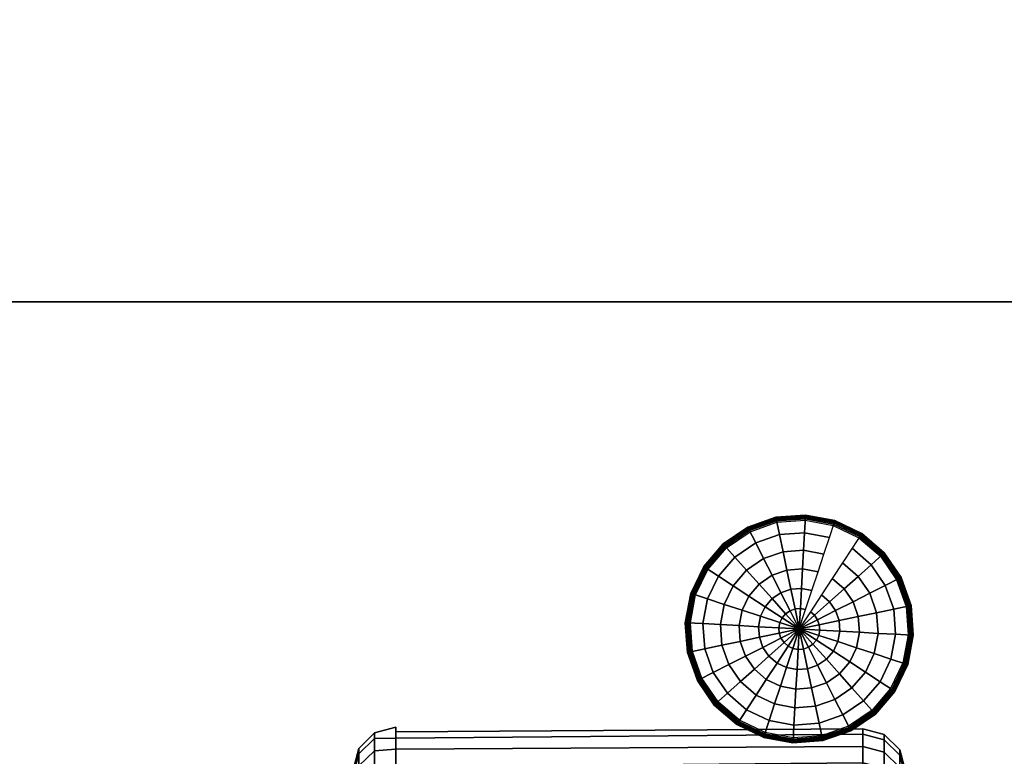
# Model space of a CAD drawing. Units: inches. Extents: x -8.3 to 8.3, y -42.2 to 0.
# Drawn here: x -5.3 to -2.4, y -4.3 to -2.2 of the extents above; entities that cross this region are included whole.
import ezdxf

# ---------------------------------------------------------------- set-up
doc = ezdxf.new("R2010")
doc.units = ezdxf.units.IN
doc.header["$MEASUREMENT"] = 0
for name, color, linetype in [('A-FURN-3-STORAGE-LOWER-CASTER-TREAD', 251, 'Continuous'), ('A-FURN-3-STORAGE-LOWER-HARDWARE-BOLT', 254, 'Continuous'), ('A-FURN-3-STORAGE-LOWER-STEEL-FRAME-HARDWARE-BRACKET', 254, 'Continuous'), ('A-FURN-3-STORAGE-LOWER-WOOD-CASEPANEL-SURFACE-HORIZONTAL', 255, 'Continuous'), ('A-FURN-3-STORAGE-LOWER-WOOD-SHELF-SURFACE-HORIZONTAL', 255, 'Continuous')]:
    doc.layers.add(name, color=color, linetype=linetype)

msp = doc.modelspace()

# ---------------------------------------------------------------- linework, layer by layer
at = {"layer": 'A-FURN-3-STORAGE-LOWER-STEEL-FRAME-HARDWARE-BRACKET'}
for points in [[(6, -0.1341, -0.0001), (-6, -0.1341, -0.0001), (-6, -4.866), (6, -4.8659, -0.0001)], [(-5.875, -3, 79.4169), (-5.875, -3, 79.4909), (5.875, -3, 79.4909), (5.875, -3, 79.4169)]]:
    msp.add_3dface(points, dxfattribs=at)
for points, invisible_edges in [([(-5.9074, -3.0043, 79.4169), (-5.9375, -3.0167, 79.4169), (5.9375, -3.0167, 79.4169), (5.9074, -3.0043, 79.4169)], 10), ([(5.9074, -3.0043, 79.4169), (5.875, -3, 79.4169), (-5.875, -3, 79.4169), (-5.9074, -3.0043, 79.4169)], 8), ([(-5.9634, -3.0366, 79.4169), (-5.9833, -3.0625, 79.4169), (5.9833, -3.0625, 79.4169), (5.9634, -3.0366, 79.4169)], 10), ([(5.9634, -3.0366, 79.4169), (5.9375, -3.0167, 79.4169), (-5.9375, -3.0167, 79.4169), (-5.9634, -3.0366, 79.4169)], 10), ([(5.9957, -3.0926, 79.4169), (5.9833, -3.0625, 79.4169), (-5.9833, -3.0625, 79.4169), (-5.9957, -3.0926, 79.4169)], 10), ([(-5.9957, -3.0926, 79.4169), (-6, -3.125, 79.4169), (6, -3.125, 79.4169), (5.9957, -3.0926, 79.4169)], 10), ([(6, -3.125, 79.4169), (-6, -3.125, 79.4169), (-6, -4.926, 79.4168), (6, -4.926, 79.4168)], 1)]:
    msp.add_3dface(points, dxfattribs=dict(at, invisible_edges=invisible_edges))
at = {"layer": 'A-FURN-3-STORAGE-LOWER-WOOD-CASEPANEL-SURFACE-HORIZONTAL'}
for points in [[(-7.125, -0.25, 79.4909), (7.125, -0.25, 79.4909), (7.125, -40.25, 79.4909), (-7.125, -40.25, 79.4909)], [(7.125, -40.25, 80.2409), (7.125, -0.25, 80.2409), (-7.125, -0.25, 80.2409), (-7.125, -40.25, 80.2409)]]:
    msp.add_3dface(points, dxfattribs=at)
at = {"layer": 'A-FURN-3-STORAGE-LOWER-WOOD-SHELF-SURFACE-HORIZONTAL'}
for points in [[(7.125, -0.125, -0.1341), (-7.125, -0.125, -0.1341), (-7.125, -40.25, -0.1341), (7.125, -40.25, -0.1341)], [(7.125, -40.25, -0.8841), (-7.125, -40.25, -0.8841), (-7.125, -0.125, -0.8841), (7.125, -0.125, -0.8841)]]:
    msp.add_3dface(points, dxfattribs=at)

# ---------------------------------------------------------------- meshes
at = {"layer": 'A-FURN-3-STORAGE-LOWER-CASTER-TREAD'}
mesh = msp.add_polymesh((49, 4), dxfattribs=at)
for k, corner in enumerate([(-4.1875, -9.4189, -2.5587), (-4.25, -9.414, -2.5747), (-4.2958, -9.4007, -2.6185), (-4.3125, -9.3824, -2.6782), (-4.1875, -9.9089, -2.7422), (-4.25, -9.9013, -2.7592), (-4.2958, -9.8823, -2.8009), (-4.3125, -9.8564, -2.8577), (-4.1875, -10.3708, -2.988), (-4.25, -10.3603, -3.0058), (-4.2958, -10.3361, -3.0446), (-4.3125, -10.303, -3.0976), (-4.1875, -10.7966, -3.2921), (-4.25, -10.7832, -3.3101), (-4.2958, -10.7541, -3.3454), (-4.3125, -10.7144, -3.3937), (-4.1875, -11.1791, -3.6491), (-4.25, -11.1628, -3.6671), (-4.2958, -11.1293, -3.6983), (-4.3125, -11.0836, -3.7409), (-4.1875, -11.5117, -4.053), (-4.25, -11.4925, -4.0705), (-4.2958, -11.4552, -4.0971), (-4.3125, -11.4044, -4.1334), (-4.1875, -11.7887, -4.4969), (-4.25, -11.7667, -4.5135), (-4.2958, -11.7263, -4.535), (-4.3125, -11.6712, -4.5644), (-4.1875, -12.0055, -4.9731), (-4.25, -11.9808, -4.9886), (-4.2958, -11.9379, -5.0046), (-4.3125, -11.8794, -5.0265), (-4.1875, -12.1582, -5.4736), (-4.25, -12.131, -5.4875), (-4.2958, -12.0865, -5.4978), (-4.3125, -12.0256, -5.5118), (-4.1875, -12.2443, -5.9897), (-4.25, -12.2149, -6.0017), (-4.2958, -12.1693, -6.0061), (-4.3125, -12.1071, -6.0121), (-4.1875, -12.2623, -6.5126), (-4.25, -12.2308, -6.5225), (-4.2958, -12.1851, -6.5209), (-4.3125, -12.1227, -6.5188), (-4.1875, -12.2119, -7.0334), (-4.25, -12.1787, -7.0409), (-4.2958, -12.1336, -7.0334), (-4.3125, -12.0719, -7.0231), (-4.1875, -12.0939, -7.5431), (-4.25, -12.0594, -7.5481), (-4.2958, -12.0156, -7.5347), (-4.3125, -11.9558, -7.5165), (-4.1875, -11.9104, -8.0331), (-4.25, -11.8748, -8.0354), (-4.2958, -11.8332, -8.0164), (-4.3125, -11.7763, -7.9905), (-4.1875, -11.6645, -8.495), (-4.25, -11.6283, -8.4944), (-4.2958, -11.5895, -8.4702), (-4.3125, -11.5365, -8.437), (-4.1875, -11.3605, -8.9208), (-4.25, -11.3239, -8.9173), (-4.2958, -11.2886, -8.8882), (-4.3125, -11.2404, -8.8484), (-4.1875, -11.0035, -9.3033), (-4.25, -10.967, -9.2969), (-4.2958, -10.9358, -9.2634), (-4.3125, -10.8932, -9.2177), (-4.1875, -10.5996, -9.6359), (-4.25, -10.5636, -9.6266), (-4.2958, -10.537, -9.5893), (-4.3125, -10.5007, -9.5384), (-4.1875, -10.1557, -9.9129), (-4.25, -10.1205, -9.9008), (-4.2958, -10.099, -9.8604), (-4.3125, -10.0697, -9.8052), (-4.1875, -9.6795, -10.1296), (-4.25, -9.6455, -10.1149), (-4.2958, -9.6295, -10.072), (-4.3125, -9.6076, -10.0135), (-4.1875, -9.179, -10.2824), (-4.25, -9.1466, -10.2651), (-4.2958, -9.1363, -10.2205), (-4.3125, -9.1222, -10.1596), (-4.1875, -8.6629, -10.3685), (-4.25, -8.6324, -10.3489), (-4.2958, -8.628, -10.3034), (-4.3125, -8.622, -10.2412), (-4.1875, -8.14, -10.3865), (-4.25, -8.1116, -10.3649), (-4.2958, -8.1132, -10.3192), (-4.3125, -8.1153, -10.2567), (-4.1875, -7.6192, -10.336), (-4.25, -7.5931, -10.3128), (-4.2958, -7.6007, -10.2677), (-4.3125, -7.611, -10.206), (-4.1875, -7.1095, -10.2181), (-4.25, -7.086, -10.1935), (-4.2958, -7.0993, -10.1497), (-4.3125, -7.1176, -10.0899), (-4.1875, -6.6195, -10.0346), (-4.25, -6.5987, -10.0089), (-4.2958, -6.6177, -9.9673), (-4.3125, -6.6436, -9.9104), (-4.1875, -6.1576, -9.7887), (-4.25, -6.1397, -9.7624), (-4.2958, -6.1639, -9.7236), (-4.3125, -6.197, -9.6706), (-4.1875, -5.7318, -9.4847), (-4.25, -5.7168, -9.458), (-4.2958, -5.7459, -9.4227), (-4.3125, -5.7856, -9.3745), (-4.1875, -5.3493, -9.1276), (-4.25, -5.3372, -9.1011), (-4.2958, -5.3707, -9.0699), (-4.3125, -5.4164, -9.0272), (-4.1875, -5.0167, -8.7237), (-4.25, -5.0075, -8.6976), (-4.2958, -5.0448, -8.6711), (-4.3125, -5.0956, -8.6348), (-4.1875, -4.7397, -8.2799), (-4.25, -4.7333, -8.2546), (-4.2958, -4.7737, -8.2331), (-4.3125, -4.8288, -8.2038), (-4.1875, -4.5229, -7.8037), (-4.25, -4.5192, -7.7796), (-4.2958, -4.5621, -7.7636), (-4.3125, -4.6206, -7.7417), (-4.1875, -4.3702, -7.3032), (-4.25, -4.369, -7.2807), (-4.2958, -4.4135, -7.2704), (-4.3125, -4.4744, -7.2563), (-4.1875, -4.2841, -6.7871), (-4.25, -4.2851, -6.7664), (-4.2958, -4.3307, -6.762), (-4.3125, -4.3929, -6.756), (-4.1875, -4.2524, -6.2451), (-4.25, -4.2692, -6.2456), (-4.2958, -4.3149, -6.2472), (-4.3125, -4.3773, -6.2494), (-4.1875, -4.3165, -5.7434), (-4.25, -4.3213, -5.7272), (-4.2958, -4.3664, -5.7348), (-4.3125, -4.4281, -5.7451), (-4.1875, -4.4345, -5.2337), (-4.25, -4.4406, -5.22), (-4.2958, -4.4844, -5.2334), (-4.3125, -4.5442, -5.2517), (-4.1875, -4.618, -4.7437), (-4.25, -4.6252, -4.7328), (-4.2958, -4.6668, -4.7517), (-4.3125, -4.7237, -4.7777), (-4.1875, -4.8639, -4.2818), (-4.25, -4.8717, -4.2738), (-4.2958, -4.9105, -4.298), (-4.3125, -4.9635, -4.3311), (-4.1875, -5.1679, -3.856), (-4.25, -5.1761, -3.8509), (-4.2958, -5.2114, -3.88), (-4.3125, -5.2596, -3.9197), (-4.1875, -5.525, -3.4735), (-4.25, -5.533, -3.4713), (-4.2958, -5.5642, -3.5048), (-4.3125, -5.6068, -3.5505), (-4.1875, -5.9289, -3.1409), (-4.25, -5.9364, -3.1416), (-4.2958, -5.963, -3.1788), (-4.3125, -5.9993, -3.2297), (-4.1875, -6.3727, -2.8639), (-4.25, -6.3795, -2.8673), (-4.2958, -6.401, -2.9077), (-4.3125, -6.4303, -2.9629), (-4.1875, -6.8489, -2.6471), (-4.25, -6.8545, -2.6533), (-4.2958, -6.8705, -2.6961), (-4.3125, -6.8924, -2.7547), (-4.1875, -7.3494, -2.4944), (-4.25, -7.3534, -2.503), (-4.2958, -7.3637, -2.5476), (-4.3125, -7.3778, -2.6085), (-4.1875, -7.8655, -2.4083), (-4.25, -7.8676, -2.4192), (-4.2958, -7.872, -2.4648), (-4.3125, -7.878, -2.527), (-4.1875, -8.3884, -2.3903), (-4.25, -8.3884, -2.4032), (-4.2958, -8.3868, -2.449), (-4.3125, -8.3847, -2.5114), (-4.1875, -8.9092, -2.4407), (-4.25, -8.9069, -2.4554), (-4.2958, -8.8993, -2.5005), (-4.3125, -8.889, -2.5621), (-4.1875, -9.4189, -2.5587), (-4.25, -9.414, -2.5747), (-4.2958, -9.4007, -2.6185), (-4.3125, -9.3824, -2.6782)]):
    mesh.set_mesh_vertex(divmod(k, 4), corner)
mesh = msp.add_polymesh((2, 48), dxfattribs=dict(at, n_close=True))
for k, corner in enumerate([(-4.1875, -8.14, -10.3865), (-4.1875, -7.6192, -10.336), (-4.1875, -7.1095, -10.2181), (-4.1875, -6.6195, -10.0346), (-4.1875, -6.1576, -9.7887), (-4.1875, -5.7318, -9.4847), (-4.1875, -5.3493, -9.1276), (-4.1875, -5.0167, -8.7237), (-4.1875, -4.7397, -8.2799), (-4.1875, -4.5229, -7.8037), (-4.1875, -4.3702, -7.3032), (-4.1875, -4.2841, -6.7871), (-4.1875, -4.2661, -6.2642), (-4.1875, -4.3165, -5.7434), (-4.1875, -4.4345, -5.2337), (-4.1875, -4.618, -4.7437), (-4.1875, -4.8639, -4.2818), (-4.1875, -5.1679, -3.856), (-4.1875, -5.525, -3.4735), (-4.1875, -5.9289, -3.1409), (-4.1875, -6.3727, -2.8639), (-4.1875, -6.8489, -2.6471), (-4.1875, -7.3494, -2.4944), (-4.1875, -7.8655, -2.4083), (-4.1875, -8.3884, -2.3903), (-4.1875, -8.9092, -2.4407), (-4.1875, -9.4189, -2.5587), (-4.1875, -9.9089, -2.7422), (-4.1875, -10.3708, -2.988), (-4.1875, -10.7966, -3.2921), (-4.1875, -11.1791, -3.6491), (-4.1875, -11.5117, -4.053), (-4.1875, -11.7887, -4.4969), (-4.1875, -12.0055, -4.9731), (-4.1875, -12.1582, -5.4736), (-4.1875, -12.2443, -5.9897), (-4.1875, -12.2623, -6.5126), (-4.1875, -12.2119, -7.0334), (-4.1875, -12.0939, -7.5431), (-4.1875, -11.9104, -8.0331), (-4.1875, -11.6645, -8.495), (-4.1875, -11.3605, -8.9208), (-4.1875, -11.0035, -9.3033), (-4.1875, -10.5996, -9.6359), (-4.1875, -10.1557, -9.9129), (-4.1875, -9.6795, -10.1296), (-4.1875, -9.179, -10.2824), (-4.1875, -8.6629, -10.3685), (-2.8125, -8.115, -10.3751), (-2.8125, -7.5944, -10.3228), (-2.8125, -7.0851, -10.2029), (-2.8125, -6.5958, -10.0176), (-2.8125, -6.1349, -9.7701), (-2.8125, -5.7102, -9.4644), (-2.8125, -5.329, -9.106), (-2.8125, -4.9979, -8.7008), (-2.8125, -4.7225, -8.256), (-2.8125, -4.5076, -7.7789), (-2.8125, -4.3567, -7.2779), (-2.8125, -4.2725, -6.7615), (-2.8125, -4.2565, -6.2385), (-2.8125, -4.3088, -5.7179), (-2.8125, -4.4287, -5.2086), (-2.8125, -4.614, -4.7193), (-2.8125, -4.8616, -4.2584), (-2.8125, -5.1672, -3.8337), (-2.8125, -5.5256, -3.4525), (-2.8125, -5.9308, -3.1214), (-2.8125, -6.3757, -2.846), (-2.8125, -6.8527, -2.6311), (-2.8125, -7.3537, -2.4802), (-2.8125, -7.8701, -2.396), (-2.8125, -8.3931, -2.38), (-2.8125, -8.9137, -2.4323), (-2.8125, -9.423, -2.5522), (-2.8125, -9.9123, -2.7375), (-2.8125, -10.3732, -2.9851), (-2.8125, -10.7979, -3.2907), (-2.8125, -11.1791, -3.6491), (-2.8125, -11.5102, -4.0543), (-2.8125, -11.7856, -4.4992), (-2.8125, -12.0005, -4.9762), (-2.8125, -12.1514, -5.4772), (-2.8125, -12.2356, -5.9936), (-2.8125, -12.2516, -6.5166), (-2.8125, -12.1993, -7.0372), (-2.8125, -12.0794, -7.5465), (-2.8125, -11.8941, -8.0358), (-2.8125, -11.6466, -8.4967), (-2.8125, -11.3409, -8.9214), (-2.8125, -10.9825, -9.3026), (-2.8125, -10.5773, -9.6337), (-2.8125, -10.1325, -9.9091), (-2.8125, -9.6554, -10.124), (-2.8125, -9.1544, -10.2749), (-2.8125, -8.638, -10.3591)]):
    mesh.set_mesh_vertex(divmod(k, 48), corner)
mesh = msp.add_polymesh((49, 4), dxfattribs=at)
for k, corner in enumerate([(-2.6875, -9.3865, -2.6717), (-2.7042, -9.4047, -2.6119), (-2.75, -9.4181, -2.5682), (-2.8125, -9.423, -2.5522), (-2.6875, -9.8605, -2.8512), (-2.7042, -9.8864, -2.7943), (-2.75, -9.9054, -2.7527), (-2.8125, -9.9123, -2.7375), (-2.6875, -10.307, -3.0911), (-2.7042, -10.3401, -3.0381), (-2.75, -10.3644, -2.9993), (-2.8125, -10.3732, -2.9851), (-2.6875, -10.7184, -3.3872), (-2.7042, -10.7582, -3.3389), (-2.75, -10.7873, -3.3036), (-2.8125, -10.7979, -3.2907), (-2.6875, -11.0877, -3.7344), (-2.7042, -11.1334, -3.6918), (-2.75, -11.1668, -3.6606), (-2.8125, -11.1791, -3.6491), (-2.6875, -11.4084, -4.1269), (-2.7042, -11.4593, -4.0906), (-2.75, -11.4966, -4.064), (-2.8125, -11.5102, -4.0543), (-2.6875, -11.6752, -4.5579), (-2.7042, -11.7304, -4.5285), (-2.75, -11.7708, -4.507), (-2.8125, -11.7856, -4.4992), (-2.6875, -11.8835, -5.02), (-2.7042, -11.942, -4.9981), (-2.75, -11.9849, -4.982), (-2.8125, -12.0005, -4.9762), (-2.6875, -12.0296, -5.5053), (-2.7042, -12.0905, -5.4913), (-2.75, -12.1351, -5.481), (-2.8125, -12.1514, -5.4772), (-2.6875, -12.1112, -6.0056), (-2.7042, -12.1734, -5.9996), (-2.75, -12.2189, -5.9952), (-2.8125, -12.2356, -5.9936), (-2.6875, -12.1267, -6.5122), (-2.7042, -12.1892, -6.5144), (-2.75, -12.2349, -6.516), (-2.8125, -12.2516, -6.5166), (-2.6875, -12.076, -7.0166), (-2.7042, -12.1377, -7.0269), (-2.75, -12.1828, -7.0344), (-2.8125, -12.1993, -7.0372), (-2.6875, -11.9599, -7.51), (-2.7042, -12.0197, -7.5282), (-2.75, -12.0634, -7.5416), (-2.8125, -12.0794, -7.5465), (-2.6875, -11.7804, -7.984), (-2.7042, -11.8373, -8.0099), (-2.75, -11.8789, -8.0289), (-2.8125, -11.8941, -8.0358), (-2.6875, -11.5405, -8.4305), (-2.7042, -11.5936, -8.4636), (-2.75, -11.6324, -8.4879), (-2.8125, -11.6466, -8.4967), (-2.6875, -11.2445, -8.8419), (-2.7042, -11.2927, -8.8817), (-2.75, -11.328, -8.9108), (-2.8125, -11.3409, -8.9214), (-2.6875, -10.8972, -9.2112), (-2.7042, -10.9398, -9.2569), (-2.75, -10.9711, -9.2903), (-2.8125, -10.9825, -9.3026), (-2.6875, -10.5047, -9.5319), (-2.7042, -10.541, -9.5828), (-2.75, -10.5676, -9.62), (-2.8125, -10.5773, -9.6337), (-2.6875, -10.0738, -9.7987), (-2.7042, -10.1031, -9.8539), (-2.75, -10.1246, -9.8943), (-2.8125, -10.1325, -9.9091), (-2.6875, -9.6116, -10.007), (-2.7042, -9.6335, -10.0655), (-2.75, -9.6496, -10.1084), (-2.8125, -9.6554, -10.124), (-2.6875, -9.1263, -10.1531), (-2.7042, -9.1404, -10.214), (-2.75, -9.1507, -10.2586), (-2.8125, -9.1544, -10.2749), (-2.6875, -8.626, -10.2347), (-2.7042, -8.632, -10.2969), (-2.75, -8.6364, -10.3424), (-2.8125, -8.638, -10.3591), (-2.6875, -8.1194, -10.2502), (-2.7042, -8.1172, -10.3127), (-2.75, -8.1156, -10.3584), (-2.8125, -8.115, -10.3751), (-2.6875, -7.6151, -10.1995), (-2.7042, -7.6047, -10.2611), (-2.75, -7.5972, -10.3063), (-2.8125, -7.5944, -10.3228), (-2.6875, -7.1217, -10.0834), (-2.7042, -7.1034, -10.1432), (-2.75, -7.09, -10.1869), (-2.8125, -7.0851, -10.2029), (-2.6875, -6.6476, -9.9039), (-2.7042, -6.6217, -9.9608), (-2.75, -6.6028, -10.0024), (-2.8125, -6.5958, -10.0176), (-2.6875, -6.2011, -9.664), (-2.7042, -6.168, -9.717), (-2.75, -6.1437, -9.7559), (-2.8125, -6.1349, -9.7701), (-2.6875, -5.7897, -9.368), (-2.7042, -5.7499, -9.4162), (-2.75, -5.7208, -9.4515), (-2.8125, -5.7102, -9.4644), (-2.6875, -5.4204, -9.0207), (-2.7042, -5.3747, -9.0633), (-2.75, -5.3413, -9.0945), (-2.8125, -5.329, -9.106), (-2.6875, -5.0997, -8.6282), (-2.7042, -5.0488, -8.6645), (-2.75, -5.0116, -8.6911), (-2.8125, -4.9979, -8.7008), (-2.6875, -4.8329, -8.1973), (-2.7042, -4.7777, -8.2266), (-2.75, -4.7373, -8.2481), (-2.8125, -4.7225, -8.256), (-2.6875, -4.6247, -7.7351), (-2.7042, -4.5661, -7.757), (-2.75, -4.5233, -7.7731), (-2.8125, -4.5076, -7.7789), (-2.6875, -4.4785, -7.2498), (-2.7042, -4.4176, -7.2639), (-2.75, -4.373, -7.2742), (-2.8125, -4.3567, -7.2779), (-2.6875, -4.397, -6.7495), (-2.7042, -4.3347, -6.7555), (-2.75, -4.2892, -6.7599), (-2.8125, -4.2725, -6.7615), (-2.6875, -4.3814, -6.2429), (-2.7042, -4.3189, -6.2407), (-2.75, -4.2732, -6.2391), (-2.8125, -4.2565, -6.2385), (-2.6875, -4.4321, -5.7385), (-2.7042, -4.3705, -5.7282), (-2.75, -4.3253, -5.7207), (-2.8125, -4.3088, -5.7179), (-2.6875, -4.5482, -5.2452), (-2.7042, -4.4884, -5.2269), (-2.75, -4.4447, -5.2135), (-2.8125, -4.4287, -5.2086), (-2.6875, -4.7277, -4.7711), (-2.7042, -4.6708, -4.7452), (-2.75, -4.6292, -4.7263), (-2.8125, -4.614, -4.7193), (-2.6875, -4.9676, -4.3246), (-2.7042, -4.9146, -4.2915), (-2.75, -4.8758, -4.2672), (-2.8125, -4.8616, -4.2584), (-2.6875, -5.2637, -3.9132), (-2.7042, -5.2154, -3.8734), (-2.75, -5.1801, -3.8443), (-2.8125, -5.1672, -3.8337), (-2.6875, -5.6109, -3.5439), (-2.7042, -5.5683, -3.4982), (-2.75, -5.5371, -3.4648), (-2.8125, -5.5256, -3.4525), (-2.6875, -6.0034, -3.2232), (-2.7042, -5.9671, -3.1723), (-2.75, -5.9405, -3.1351), (-2.8125, -5.9308, -3.1214), (-2.6875, -6.4344, -2.9564), (-2.7042, -6.405, -2.9012), (-2.75, -6.3835, -2.8608), (-2.8125, -6.3757, -2.846), (-2.6875, -6.8965, -2.7481), (-2.7042, -6.8746, -2.6896), (-2.75, -6.8586, -2.6468), (-2.8125, -6.8527, -2.6311), (-2.6875, -7.3818, -2.602), (-2.7042, -7.3678, -2.5411), (-2.75, -7.3575, -2.4965), (-2.8125, -7.3537, -2.4802), (-2.6875, -7.8821, -2.5204), (-2.7042, -7.8761, -2.4582), (-2.75, -7.8717, -2.4127), (-2.8125, -7.8701, -2.396), (-2.6875, -8.3887, -2.5049), (-2.7042, -8.3909, -2.4424), (-2.75, -8.3925, -2.3967), (-2.8125, -8.3931, -2.38), (-2.6875, -8.8931, -2.5556), (-2.7042, -8.9034, -2.494), (-2.75, -8.9109, -2.4488), (-2.8125, -8.9137, -2.4323), (-2.6875, -9.3865, -2.6717), (-2.7042, -9.4047, -2.6119), (-2.75, -9.4181, -2.5682), (-2.8125, -9.423, -2.5522)]):
    mesh.set_mesh_vertex(divmod(k, 4), corner)
at = {"layer": 'A-FURN-3-STORAGE-LOWER-HARDWARE-BOLT'}
mesh = msp.add_polymesh((24, 7), dxfattribs=dict(at, m_close=True))
for k, corner in enumerate([(-3.2813, -3.7792, 80.2273), (-3.2812, -3.7793, 80.2294), (-3.2808, -3.7795, 80.2314), (-3.2802, -3.7799, 80.2334), (-3.2794, -3.7804, 80.2353), (-3.2784, -3.7811, 80.2369), (-3.2772, -3.7819, 80.2384), (-3.2241, -3.7126, 80.2273), (-3.224, -3.7128, 80.2294), (-3.2238, -3.7131, 80.2314), (-3.2233, -3.7136, 80.2334), (-3.2226, -3.7143, 80.2353), (-3.2218, -3.7152, 80.2369), (-3.2208, -3.7163, 80.2384), (-3.1517, -3.6632, 80.2273), (-3.1517, -3.6633, 80.2294), (-3.1515, -3.6637, 80.2314), (-3.1511, -3.6643, 80.2334), (-3.1507, -3.6652, 80.2353), (-3.1501, -3.6663, 80.2369), (-3.1495, -3.6676, 80.2384), (-3.069, -3.6341, 80.2273), (-3.0689, -3.6343, 80.2294), (-3.0688, -3.6347, 80.2314), (-3.0687, -3.6354, 80.2334), (-3.0685, -3.6363, 80.2353), (-3.0682, -3.6375, 80.2369), (-3.0679, -3.6389, 80.2384), (-2.9815, -3.6275, 80.2273), (-2.9815, -3.6276, 80.2294), (-2.9815, -3.628, 80.2314), (-2.9816, -3.6288, 80.2334), (-2.9816, -3.6297, 80.2353), (-2.9817, -3.631, 80.2369), (-2.9818, -3.6324, 80.2384), (-2.8953, -3.6437, 80.2273), (-2.8953, -3.6438, 80.2294), (-2.8955, -3.6442, 80.2314), (-2.8957, -3.6449, 80.2334), (-2.896, -3.6458, 80.2353), (-2.8964, -3.647, 80.2369), (-2.8968, -3.6484, 80.2384), (-2.8162, -3.6817, 80.2273), (-2.8163, -3.6818, 80.2294), (-2.8165, -3.6822, 80.2314), (-2.8169, -3.6828, 80.2334), (-2.8175, -3.6836, 80.2353), (-2.8181, -3.6846, 80.2369), (-2.8189, -3.6858, 80.2384), (-2.7497, -3.7388, 80.2273), (-2.7498, -3.7389, 80.2294), (-2.7501, -3.7392, 80.2314), (-2.7506, -3.7397, 80.2334), (-2.7514, -3.7403, 80.2353), (-2.7523, -3.7412, 80.2369), (-2.7534, -3.7421, 80.2384), (-2.7002, -3.8112, 80.2273), (-2.7003, -3.8113, 80.2294), (-2.7007, -3.8115, 80.2314), (-2.7014, -3.8118, 80.2334), (-2.7022, -3.8123, 80.2353), (-2.7033, -3.8128, 80.2369), (-2.7046, -3.8135, 80.2384), (-2.6712, -3.894, 80.2273), (-2.6713, -3.894, 80.2294), (-2.6717, -3.8941, 80.2314), (-2.6724, -3.8943, 80.2334), (-2.6734, -3.8945, 80.2353), (-2.6746, -3.8947, 80.2369), (-2.676, -3.895, 80.2384), (-2.6645, -3.9815, 80.2273), (-2.6647, -3.9815, 80.2294), (-2.6651, -3.9814, 80.2314), (-2.6658, -3.9814, 80.2334), (-2.6668, -3.9813, 80.2353), (-2.668, -3.9813, 80.2369), (-2.6694, -3.9812, 80.2384), (-2.6807, -4.0677, 80.2273), (-2.6809, -4.0676, 80.2294), (-2.6813, -4.0675, 80.2314), (-2.682, -4.0673, 80.2334), (-2.6829, -4.067, 80.2353), (-2.6841, -4.0666, 80.2369), (-2.6854, -4.0661, 80.2384), (-2.7187, -4.1467, 80.2273), (-2.7188, -4.1467, 80.2294), (-2.7192, -4.1464, 80.2314), (-2.7198, -4.146, 80.2334), (-2.7206, -4.1455, 80.2353), (-2.7216, -4.1448, 80.2369), (-2.7228, -4.144, 80.2384), (-2.7759, -4.2133, 80.2273), (-2.776, -4.2132, 80.2294), (-2.7762, -4.2128, 80.2314), (-2.7767, -4.2123, 80.2334), (-2.7774, -4.2116, 80.2353), (-2.7782, -4.2107, 80.2369), (-2.7792, -4.2096, 80.2384), (-2.8483, -4.2628, 80.2273), (-2.8483, -4.2626, 80.2294), (-2.8485, -4.2622, 80.2314), (-2.8489, -4.2616, 80.2334), (-2.8493, -4.2607, 80.2353), (-2.8499, -4.2596, 80.2369), (-2.8505, -4.2583, 80.2384), (-2.931, -4.2918, 80.2273), (-2.9311, -4.2917, 80.2294), (-2.9312, -4.2912, 80.2314), (-2.9313, -4.2905, 80.2334), (-2.9315, -4.2896, 80.2353), (-2.9318, -4.2884, 80.2369), (-2.9321, -4.287, 80.2384), (-3.0185, -4.2985, 80.2273), (-3.0185, -4.2983, 80.2294), (-3.0185, -4.2979, 80.2314), (-3.0184, -4.2972, 80.2334), (-3.0184, -4.2962, 80.2353), (-3.0183, -4.295, 80.2369), (-3.0182, -4.2935, 80.2384), (-3.1047, -4.2822, 80.2273), (-3.1047, -4.2821, 80.2294), (-3.1045, -4.2817, 80.2314), (-3.1043, -4.281, 80.2334), (-3.104, -4.2801, 80.2353), (-3.1036, -4.2789, 80.2369), (-3.1032, -4.2775, 80.2384), (-3.1838, -4.2442, 80.2273), (-3.1837, -4.2441, 80.2294), (-3.1835, -4.2438, 80.2314), (-3.1831, -4.2432, 80.2334), (-3.1825, -4.2424, 80.2353), (-3.1819, -4.2413, 80.2369), (-3.1811, -4.2401, 80.2384), (-3.2503, -4.1871, 80.2273), (-3.2502, -4.187, 80.2294), (-3.2499, -4.1867, 80.2314), (-3.2494, -4.1862, 80.2334), (-3.2486, -4.1856, 80.2353), (-3.2477, -4.1848, 80.2369), (-3.2466, -4.1838, 80.2384), (-3.2998, -4.1147, 80.2273), (-3.2997, -4.1146, 80.2294), (-3.2993, -4.1144, 80.2314), (-3.2986, -4.1141, 80.2334), (-3.2978, -4.1137, 80.2353), (-3.2967, -4.1131, 80.2369), (-3.2954, -4.1124, 80.2384), (-3.3288, -4.0319, 80.2273), (-3.3287, -4.0319, 80.2294), (-3.3283, -4.0318, 80.2314), (-3.3276, -4.0316, 80.2334), (-3.3266, -4.0314, 80.2353), (-3.3254, -4.0312, 80.2369), (-3.324, -4.0309, 80.2384), (-3.3355, -3.9445, 80.2273), (-3.3353, -3.9445, 80.2294), (-3.3349, -3.9445, 80.2314), (-3.3342, -3.9445, 80.2334), (-3.3332, -3.9446, 80.2353), (-3.332, -3.9446, 80.2369), (-3.3306, -3.9447, 80.2384), (-3.3193, -3.8583, 80.2273), (-3.3191, -3.8583, 80.2294), (-3.3187, -3.8584, 80.2314), (-3.318, -3.8587, 80.2334), (-3.3171, -3.859, 80.2353), (-3.3159, -3.8593, 80.2369), (-3.3146, -3.8598, 80.2384)]):
    mesh.set_mesh_vertex(divmod(k, 7), corner)
mesh = msp.add_polymesh((24, 7), dxfattribs=dict(at, m_close=True))
for k, corner in enumerate([(-2.8189, -3.6858, 80.2384), (-2.8448, -3.7253, 80.2762), (-2.8729, -3.7684, 80.3078), (-2.903, -3.8145, 80.333), (-2.9345, -3.8627, 80.3512), (-2.967, -3.9125, 80.3622), (-3, -3.963, 80.3659), (-2.7534, -3.7421, 80.2384), (-2.7886, -3.7736, 80.2762), (-2.8269, -3.808, 80.3078), (-2.8679, -3.8446, 80.333), (-2.9108, -3.8831, 80.3512), (-2.9551, -3.9227, 80.3622), (-3, -3.963, 80.3659), (-2.7046, -3.8135, 80.2384), (-2.7468, -3.8348, 80.2762), (-2.7927, -3.858, 80.3078), (-2.8417, -3.8829, 80.333), (-2.8932, -3.9089, 80.3512), (-2.9462, -3.9357, 80.3622), (-3, -3.963, 80.3659), (-2.676, -3.895, 80.2384), (-2.7222, -3.9047, 80.2762), (-2.7726, -3.9153, 80.3078), (-2.8264, -3.9266, 80.333), (-2.8828, -3.9384, 80.3512), (-2.941, -3.9506, 80.3622), (-3, -3.963, 80.3659), (-2.6694, -3.9812, 80.2384), (-2.7166, -3.9786, 80.2762), (-2.768, -3.9758, 80.3078), (-2.8229, -3.9727, 80.333), (-2.8804, -3.9696, 80.3512), (-2.9398, -3.9663, 80.3622), (-3, -3.963, 80.3659), (-2.6854, -4.0661, 80.2384), (-2.7303, -4.0514, 80.2762), (-2.7792, -4.0354, 80.3078), (-2.8315, -4.0182, 80.333), (-2.8862, -4.0003, 80.3512), (-2.9427, -3.9818, 80.3622), (-3, -3.963, 80.3659), (-2.7228, -4.144, 80.2384), (-2.7624, -4.1182, 80.2762), (-2.8055, -4.09, 80.3078), (-2.8515, -4.06, 80.333), (-2.8997, -4.0285, 80.3512), (-2.9495, -3.996, 80.3622), (-3, -3.963, 80.3659), (-2.7792, -4.2096, 80.2384), (-2.8107, -4.1744, 80.2762), (-2.845, -4.1361, 80.3078), (-2.8817, -4.0951, 80.333), (-2.9201, -4.0522, 80.3512), (-2.9598, -4.0079, 80.3622), (-3, -3.963, 80.3659), (-2.8505, -4.2583, 80.2384), (-2.8718, -4.2162, 80.2762), (-2.8951, -4.1703, 80.3078), (-2.9199, -4.1212, 80.333), (-2.9459, -4.0698, 80.3512), (-2.9728, -4.0168, 80.3622), (-3, -3.963, 80.3659), (-2.9321, -4.287, 80.2384), (-2.9418, -4.2407, 80.2762), (-2.9523, -4.1904, 80.3078), (-2.9636, -4.1366, 80.333), (-2.9754, -4.0802, 80.3512), (-2.9876, -4.022, 80.3622), (-3, -3.963, 80.3659), (-3.0182, -4.2935, 80.2384), (-3.0156, -4.2464, 80.2762), (-3.0128, -4.195, 80.3078), (-3.0098, -4.1401, 80.333), (-3.0066, -4.0825, 80.3512), (-3.0033, -4.0232, 80.3622), (-3, -3.963, 80.3659), (-3.1032, -4.2775, 80.2384), (-3.0885, -4.2327, 80.2762), (-3.0724, -4.1837, 80.3078), (-3.0553, -4.1315, 80.333), (-3.0373, -4.0767, 80.3512), (-3.0188, -4.0203, 80.3622), (-3, -3.963, 80.3659), (-3.1811, -4.2401, 80.2384), (-3.1552, -4.2006, 80.2762), (-3.1271, -4.1575, 80.3078), (-3.097, -4.1115, 80.333), (-3.0655, -4.0632, 80.3512), (-3.033, -4.0135, 80.3622), (-3, -3.963, 80.3659), (-3.2466, -4.1838, 80.2384), (-3.2114, -4.1523, 80.2762), (-3.1731, -4.118, 80.3078), (-3.1321, -4.0813, 80.333), (-3.0892, -4.0428, 80.3512), (-3.0449, -4.0032, 80.3622), (-3, -3.963, 80.3659), (-3.2954, -4.1124, 80.2384), (-3.2532, -4.0911, 80.2762), (-3.2073, -4.0679, 80.3078), (-3.1583, -4.0431, 80.333), (-3.1068, -4.017, 80.3512), (-3.0538, -3.9902, 80.3622), (-3, -3.963, 80.3659), (-3.324, -4.0309, 80.2384), (-3.2778, -4.0212, 80.2762), (-3.2274, -4.0106, 80.3078), (-3.1736, -3.9994, 80.333), (-3.1172, -3.9875, 80.3512), (-3.059, -3.9753, 80.3622), (-3, -3.963, 80.3659), (-3.3306, -3.9447, 80.2384), (-3.2834, -3.9473, 80.2762), (-3.232, -3.9502, 80.3078), (-3.1771, -3.9532, 80.333), (-3.1196, -3.9564, 80.3512), (-3.0602, -3.9596, 80.3622), (-3, -3.963, 80.3659), (-3.3146, -3.8598, 80.2384), (-3.2697, -3.8745, 80.2762), (-3.2208, -3.8906, 80.3078), (-3.1685, -3.9077, 80.333), (-3.1138, -3.9256, 80.3512), (-3.0573, -3.9442, 80.3622), (-3, -3.963, 80.3659), (-3.2772, -3.7819, 80.2384), (-3.2376, -3.8077, 80.2762), (-3.1945, -3.8359, 80.3078), (-3.1485, -3.8659, 80.333), (-3.1003, -3.8975, 80.3512), (-3.0505, -3.93, 80.3622), (-3, -3.963, 80.3659), (-3.2208, -3.7163, 80.2384), (-3.1893, -3.7515, 80.2762), (-3.155, -3.7899, 80.3078), (-3.1183, -3.8308, 80.333), (-3.0799, -3.8737, 80.3512), (-3.0402, -3.918, 80.3622), (-3, -3.963, 80.3659), (-3.1495, -3.6676, 80.2384), (-3.1282, -3.7097, 80.2762), (-3.1049, -3.7557, 80.3078), (-3.0801, -3.8047, 80.333), (-3.0541, -3.8561, 80.3512), (-3.0272, -3.9091, 80.3622), (-3, -3.963, 80.3659), (-3.0679, -3.6389, 80.2384), (-3.0582, -3.6852, 80.2762), (-3.0477, -3.7356, 80.3078), (-3.0364, -3.7894, 80.333), (-3.0246, -3.8458, 80.3512), (-3.0124, -3.9039, 80.3622), (-3, -3.963, 80.3659), (-2.9818, -3.6324, 80.2384), (-2.9844, -3.6796, 80.2762), (-2.9872, -3.731, 80.3078), (-2.9902, -3.7859, 80.333), (-2.9934, -3.8434, 80.3512), (-2.9967, -3.9027, 80.3622), (-3, -3.963, 80.3659), (-2.8968, -3.6484, 80.2384), (-2.9115, -3.6933, 80.2762), (-2.9276, -3.7422, 80.3078), (-2.9447, -3.7944, 80.333), (-2.9627, -3.8492, 80.3512), (-2.9812, -3.9056, 80.3622), (-3, -3.963, 80.3659)]):
    mesh.set_mesh_vertex(divmod(k, 7), corner)
mesh = msp.add_polymesh((9, 9), dxfattribs=at)
for k, corner in enumerate([(-3.2687, -3.7874, 80.1889), (-3.2141, -3.7238, 80.1889), (-3.1449, -3.6765, 80.1889), (-3.0659, -3.6488, 80.1889), (-2.9823, -3.6424, 80.1889), (-2.9, -3.6579, 80.1889), (-2.8244, -3.6942, 80.1889), (-2.7609, -3.7488, 80.1889), (-2.7136, -3.818, 80.1889), (-3.272, -3.7853, 80.1894), (-3.2167, -3.7209, 80.1894), (-3.1467, -3.6731, 80.1894), (-3.0667, -3.645, 80.1894), (-2.9821, -3.6386, 80.1894), (-2.8988, -3.6543, 80.1894), (-2.8223, -3.691, 80.1894), (-2.758, -3.7462, 80.1894), (-2.7101, -3.8163, 80.1894), (-3.275, -3.7833, 80.1909), (-3.2191, -3.7182, 80.1909), (-3.1483, -3.6699, 80.1909), (-3.0674, -3.6415, 80.1909), (-2.9819, -3.635, 80.1909), (-2.8976, -3.6508, 80.1909), (-2.8203, -3.688, 80.1909), (-2.7553, -3.7438, 80.1909), (-2.7069, -3.8146, 80.1909), (-3.2776, -3.7816, 80.1933), (-3.2212, -3.7159, 80.1933), (-3.1497, -3.6671, 80.1933), (-3.0681, -3.6384, 80.1933), (-2.9817, -3.6319, 80.1933), (-2.8967, -3.6479, 80.1933), (-2.8186, -3.6853, 80.1933), (-2.753, -3.7418, 80.1933), (-2.7041, -3.8132, 80.1933), (-3.2796, -3.7803, 80.1964), (-3.2228, -3.7141, 80.1964), (-3.1508, -3.665, 80.1964), (-3.0685, -3.6361, 80.1964), (-2.9816, -3.6295, 80.1964), (-2.8959, -3.6456, 80.1964), (-2.8173, -3.6834, 80.1964), (-2.7512, -3.7402, 80.1964), (-2.702, -3.8122, 80.1964), (-3.2809, -3.7795, 80.2), (-3.2238, -3.713, 80.2), (-3.1515, -3.6636, 80.2), (-3.0688, -3.6346, 80.2), (-2.9815, -3.628, 80.2), (-2.8955, -3.6442, 80.2), (-2.8165, -3.6821, 80.2), (-2.7501, -3.7392, 80.2), (-2.7007, -3.8115, 80.2), (-3.2813, -3.7792, 80.2039), (-3.2241, -3.7126, 80.2039), (-3.1517, -3.6632, 80.2039), (-3.069, -3.6341, 80.2039), (-2.9815, -3.6275, 80.2039), (-2.8953, -3.6437, 80.2039), (-2.8162, -3.6817, 80.2039), (-2.7497, -3.7388, 80.2039), (-2.7002, -3.8112, 80.2039), (-3.2813, -3.7792, 80.2078), (-3.2241, -3.7126, 80.2078), (-3.1517, -3.6632, 80.2078), (-3.069, -3.6341, 80.2078), (-2.9815, -3.6275, 80.2078), (-2.8953, -3.6437, 80.2078), (-2.8162, -3.6817, 80.2078), (-2.7497, -3.7388, 80.2078), (-2.7002, -3.8112, 80.2078), (-3.2813, -3.7792, 80.2117), (-3.2241, -3.7126, 80.2117), (-3.1517, -3.6632, 80.2117), (-3.069, -3.6341, 80.2117), (-2.9815, -3.6275, 80.2117), (-2.8953, -3.6437, 80.2117), (-2.8162, -3.6817, 80.2117), (-2.7497, -3.7388, 80.2117), (-2.7002, -3.8112, 80.2117)]):
    mesh.set_mesh_vertex(divmod(k, 9), corner)
mesh = msp.add_polymesh((5, 9), dxfattribs=at)
for k, corner in enumerate([(-3.2813, -3.7792, 80.2117), (-3.2241, -3.7126, 80.2117), (-3.1517, -3.6632, 80.2117), (-3.069, -3.6341, 80.2117), (-2.9815, -3.6275, 80.2117), (-2.8953, -3.6437, 80.2117), (-2.8162, -3.6817, 80.2117), (-2.7497, -3.7388, 80.2117), (-2.7002, -3.8112, 80.2117), (-3.2813, -3.7792, 80.2156), (-3.2241, -3.7126, 80.2156), (-3.1517, -3.6632, 80.2156), (-3.069, -3.6341, 80.2156), (-2.9815, -3.6275, 80.2156), (-2.8953, -3.6437, 80.2156), (-2.8162, -3.6817, 80.2156), (-2.7497, -3.7388, 80.2156), (-2.7002, -3.8112, 80.2156), (-3.2813, -3.7792, 80.2195), (-3.2241, -3.7126, 80.2195), (-3.1517, -3.6632, 80.2195), (-3.069, -3.6341, 80.2195), (-2.9815, -3.6275, 80.2195), (-2.8953, -3.6437, 80.2195), (-2.8162, -3.6817, 80.2195), (-2.7497, -3.7388, 80.2195), (-2.7002, -3.8112, 80.2195), (-3.2813, -3.7792, 80.2234), (-3.2241, -3.7126, 80.2234), (-3.1517, -3.6632, 80.2234), (-3.069, -3.6341, 80.2234), (-2.9815, -3.6275, 80.2234), (-2.8953, -3.6437, 80.2234), (-2.8162, -3.6817, 80.2234), (-2.7497, -3.7388, 80.2234), (-2.7002, -3.8112, 80.2234), (-3.2813, -3.7792, 80.2273), (-3.2241, -3.7126, 80.2273), (-3.1517, -3.6632, 80.2273), (-3.069, -3.6341, 80.2273), (-2.9815, -3.6275, 80.2273), (-2.8953, -3.6437, 80.2273), (-2.8162, -3.6817, 80.2273), (-2.7497, -3.7388, 80.2273), (-2.7002, -3.8112, 80.2273)]):
    mesh.set_mesh_vertex(divmod(k, 9), corner)
mesh = msp.add_polymesh((9, 9), dxfattribs=at)
for k, corner in enumerate([(-3.0177, -4.2835, 80.1889), (-3.1, -4.268, 80.1889), (-3.1756, -4.2317, 80.1889), (-3.2391, -4.1771, 80.1889), (-3.2864, -4.1079, 80.1889), (-3.3142, -4.0288, 80.1889), (-3.3205, -3.9453, 80.1889), (-3.305, -3.8629, 80.1889), (-3.2687, -3.7874, 80.1889), (-3.0179, -4.2873, 80.1894), (-3.1012, -4.2717, 80.1894), (-3.1777, -4.2349, 80.1894), (-3.242, -4.1797, 80.1894), (-3.2899, -4.1097, 80.1894), (-3.318, -4.0296, 80.1894), (-3.3244, -3.9451, 80.1894), (-3.3087, -3.8617, 80.1894), (-3.272, -3.7853, 80.1894), (-3.0181, -4.291, 80.1909), (-3.1024, -4.2751, 80.1909), (-3.1797, -4.238, 80.1909), (-3.2447, -4.1821, 80.1909), (-3.2931, -4.1113, 80.1909), (-3.3215, -4.0304, 80.1909), (-3.328, -3.9449, 80.1909), (-3.3121, -3.8606, 80.1909), (-3.275, -3.7833, 80.1909), (-3.0183, -4.2941, 80.1933), (-3.1033, -4.2781, 80.1933), (-3.1814, -4.2406, 80.1933), (-3.247, -4.1842, 80.1933), (-3.2959, -4.1127, 80.1933), (-3.3245, -4.031, 80.1933), (-3.3311, -3.9447, 80.1933), (-3.3151, -3.8596, 80.1933), (-3.2776, -3.7816, 80.1933), (-3.0184, -4.2964, 80.1964), (-3.1041, -4.2803, 80.1964), (-3.1827, -4.2426, 80.1964), (-3.2488, -4.1858, 80.1964), (-3.298, -4.1138, 80.1964), (-3.3269, -4.0315, 80.1964), (-3.3335, -3.9446, 80.1964), (-3.3174, -3.8589, 80.1964), (-3.2796, -3.7803, 80.1964), (-3.0185, -4.2979, 80.2), (-3.1045, -4.2817, 80.2), (-3.1835, -4.2438, 80.2), (-3.2499, -4.1868, 80.2), (-3.2993, -4.1144, 80.2), (-3.3283, -4.0318, 80.2), (-3.335, -3.9445, 80.2), (-3.3188, -3.8584, 80.2), (-3.2809, -3.7795, 80.2), (-3.0185, -4.2985, 80.2039), (-3.1047, -4.2822, 80.2039), (-3.1838, -4.2442, 80.2039), (-3.2503, -4.1871, 80.2039), (-3.2998, -4.1147, 80.2039), (-3.3288, -4.0319, 80.2039), (-3.3355, -3.9445, 80.2039), (-3.3193, -3.8583, 80.2039), (-3.2813, -3.7792, 80.2039), (-3.0185, -4.2985, 80.2078), (-3.1047, -4.2822, 80.2078), (-3.1838, -4.2442, 80.2078), (-3.2503, -4.1871, 80.2078), (-3.2998, -4.1147, 80.2078), (-3.3288, -4.0319, 80.2078), (-3.3355, -3.9445, 80.2078), (-3.3193, -3.8583, 80.2078), (-3.2813, -3.7792, 80.2078), (-3.0185, -4.2985, 80.2117), (-3.1047, -4.2822, 80.2117), (-3.1838, -4.2442, 80.2117), (-3.2503, -4.1871, 80.2117), (-3.2998, -4.1147, 80.2117), (-3.3288, -4.0319, 80.2117), (-3.3355, -3.9445, 80.2117), (-3.3193, -3.8583, 80.2117), (-3.2813, -3.7792, 80.2117)]):
    mesh.set_mesh_vertex(divmod(k, 9), corner)
mesh = msp.add_polymesh((5, 9), dxfattribs=at)
for k, corner in enumerate([(-3.0185, -4.2985, 80.2117), (-3.1047, -4.2822, 80.2117), (-3.1838, -4.2442, 80.2117), (-3.2503, -4.1871, 80.2117), (-3.2998, -4.1147, 80.2117), (-3.3288, -4.0319, 80.2117), (-3.3355, -3.9445, 80.2117), (-3.3193, -3.8583, 80.2117), (-3.2813, -3.7792, 80.2117), (-3.0185, -4.2985, 80.2156), (-3.1047, -4.2822, 80.2156), (-3.1838, -4.2442, 80.2156), (-3.2503, -4.1871, 80.2156), (-3.2998, -4.1147, 80.2156), (-3.3288, -4.0319, 80.2156), (-3.3355, -3.9445, 80.2156), (-3.3193, -3.8583, 80.2156), (-3.2813, -3.7792, 80.2156), (-3.0185, -4.2985, 80.2195), (-3.1047, -4.2822, 80.2195), (-3.1838, -4.2442, 80.2195), (-3.2503, -4.1871, 80.2195), (-3.2998, -4.1147, 80.2195), (-3.3288, -4.0319, 80.2195), (-3.3355, -3.9445, 80.2195), (-3.3193, -3.8583, 80.2195), (-3.2813, -3.7792, 80.2195), (-3.0185, -4.2985, 80.2234), (-3.1047, -4.2822, 80.2234), (-3.1838, -4.2442, 80.2234), (-3.2503, -4.1871, 80.2234), (-3.2998, -4.1147, 80.2234), (-3.3288, -4.0319, 80.2234), (-3.3355, -3.9445, 80.2234), (-3.3193, -3.8583, 80.2234), (-3.2813, -3.7792, 80.2234), (-3.0185, -4.2985, 80.2273), (-3.1047, -4.2822, 80.2273), (-3.1838, -4.2442, 80.2273), (-3.2503, -4.1871, 80.2273), (-3.2998, -4.1147, 80.2273), (-3.3288, -4.0319, 80.2273), (-3.3355, -3.9445, 80.2273), (-3.3193, -3.8583, 80.2273), (-3.2813, -3.7792, 80.2273)]):
    mesh.set_mesh_vertex(divmod(k, 9), corner)
mesh = msp.add_polymesh((9, 9), dxfattribs=at)
for k, corner in enumerate([(-2.7136, -3.818, 80.1889), (-2.6858, -3.8971, 80.1889), (-2.6795, -3.9806, 80.1889), (-2.695, -4.063, 80.1889), (-2.7313, -4.1385, 80.1889), (-2.7859, -4.2021, 80.1889), (-2.8551, -4.2494, 80.1889), (-2.9341, -4.2771, 80.1889), (-3.0177, -4.2835, 80.1889), (-2.7101, -3.8163, 80.1894), (-2.682, -3.8963, 80.1894), (-2.6756, -3.9809, 80.1894), (-2.6913, -4.0642, 80.1894), (-2.728, -4.1407, 80.1894), (-2.7833, -4.205, 80.1894), (-2.8533, -4.2528, 80.1894), (-2.9333, -4.2809, 80.1894), (-3.0179, -4.2873, 80.1894), (-2.7069, -3.8146, 80.1909), (-2.6785, -3.8955, 80.1909), (-2.672, -3.9811, 80.1909), (-2.6879, -4.0653, 80.1909), (-2.725, -4.1426, 80.1909), (-2.7809, -4.2077, 80.1909), (-2.8517, -4.2561, 80.1909), (-2.9326, -4.2845, 80.1909), (-3.0181, -4.291, 80.1909), (-2.7041, -3.8132, 80.1933), (-2.6755, -3.8949, 80.1933), (-2.6689, -3.9812, 80.1933), (-2.6849, -4.0663, 80.1933), (-2.7224, -4.1443, 80.1933), (-2.7788, -4.21, 80.1933), (-2.8503, -4.2588, 80.1933), (-2.9319, -4.2875, 80.1933), (-3.0183, -4.2941, 80.1933), (-2.702, -3.8122, 80.1964), (-2.6731, -3.8944, 80.1964), (-2.6665, -3.9814, 80.1964), (-2.6826, -4.067, 80.1964), (-2.7204, -4.1456, 80.1964), (-2.7772, -4.2118, 80.1964), (-2.8492, -4.261, 80.1964), (-2.9315, -4.2898, 80.1964), (-3.0184, -4.2964, 80.1964), (-2.7007, -3.8115, 80.2), (-2.6717, -3.8941, 80.2), (-2.665, -3.9814, 80.2), (-2.6812, -4.0675, 80.2), (-2.7191, -4.1465, 80.2), (-2.7762, -4.2129, 80.2), (-2.8485, -4.2623, 80.2), (-2.9312, -4.2913, 80.2), (-3.0185, -4.2979, 80.2), (-2.7002, -3.8112, 80.2039), (-2.6712, -3.894, 80.2039), (-2.6645, -3.9815, 80.2039), (-2.6807, -4.0677, 80.2039), (-2.7187, -4.1467, 80.2039), (-2.7759, -4.2133, 80.2039), (-2.8483, -4.2628, 80.2039), (-2.931, -4.2918, 80.2039), (-3.0185, -4.2985, 80.2039), (-2.7002, -3.8112, 80.2078), (-2.6712, -3.894, 80.2078), (-2.6645, -3.9815, 80.2078), (-2.6807, -4.0677, 80.2078), (-2.7187, -4.1467, 80.2078), (-2.7759, -4.2133, 80.2078), (-2.8483, -4.2628, 80.2078), (-2.931, -4.2918, 80.2078), (-3.0185, -4.2985, 80.2078), (-2.7002, -3.8112, 80.2117), (-2.6712, -3.894, 80.2117), (-2.6645, -3.9815, 80.2117), (-2.6807, -4.0677, 80.2117), (-2.7187, -4.1467, 80.2117), (-2.7759, -4.2133, 80.2117), (-2.8483, -4.2628, 80.2117), (-2.931, -4.2918, 80.2117), (-3.0185, -4.2985, 80.2117)]):
    mesh.set_mesh_vertex(divmod(k, 9), corner)
mesh = msp.add_polymesh((5, 9), dxfattribs=at)
for k, corner in enumerate([(-2.7002, -3.8112, 80.2117), (-2.6712, -3.894, 80.2117), (-2.6645, -3.9815, 80.2117), (-2.6807, -4.0677, 80.2117), (-2.7187, -4.1467, 80.2117), (-2.7759, -4.2133, 80.2117), (-2.8483, -4.2628, 80.2117), (-2.931, -4.2918, 80.2117), (-3.0185, -4.2985, 80.2117), (-2.7002, -3.8112, 80.2156), (-2.6712, -3.894, 80.2156), (-2.6645, -3.9815, 80.2156), (-2.6807, -4.0677, 80.2156), (-2.7187, -4.1467, 80.2156), (-2.7759, -4.2133, 80.2156), (-2.8483, -4.2628, 80.2156), (-2.931, -4.2918, 80.2156), (-3.0185, -4.2985, 80.2156), (-2.7002, -3.8112, 80.2195), (-2.6712, -3.894, 80.2195), (-2.6645, -3.9815, 80.2195), (-2.6807, -4.0677, 80.2195), (-2.7187, -4.1467, 80.2195), (-2.7759, -4.2133, 80.2195), (-2.8483, -4.2628, 80.2195), (-2.931, -4.2918, 80.2195), (-3.0185, -4.2985, 80.2195), (-2.7002, -3.8112, 80.2234), (-2.6712, -3.894, 80.2234), (-2.6645, -3.9815, 80.2234), (-2.6807, -4.0677, 80.2234), (-2.7187, -4.1467, 80.2234), (-2.7759, -4.2133, 80.2234), (-2.8483, -4.2628, 80.2234), (-2.931, -4.2918, 80.2234), (-3.0185, -4.2985, 80.2234), (-2.7002, -3.8112, 80.2273), (-2.6712, -3.894, 80.2273), (-2.6645, -3.9815, 80.2273), (-2.6807, -4.0677, 80.2273), (-2.7187, -4.1467, 80.2273), (-2.7759, -4.2133, 80.2273), (-2.8483, -4.2628, 80.2273), (-2.931, -4.2918, 80.2273), (-3.0185, -4.2985, 80.2273)]):
    mesh.set_mesh_vertex(divmod(k, 9), corner)

doc.saveas('drawing.dxf')
